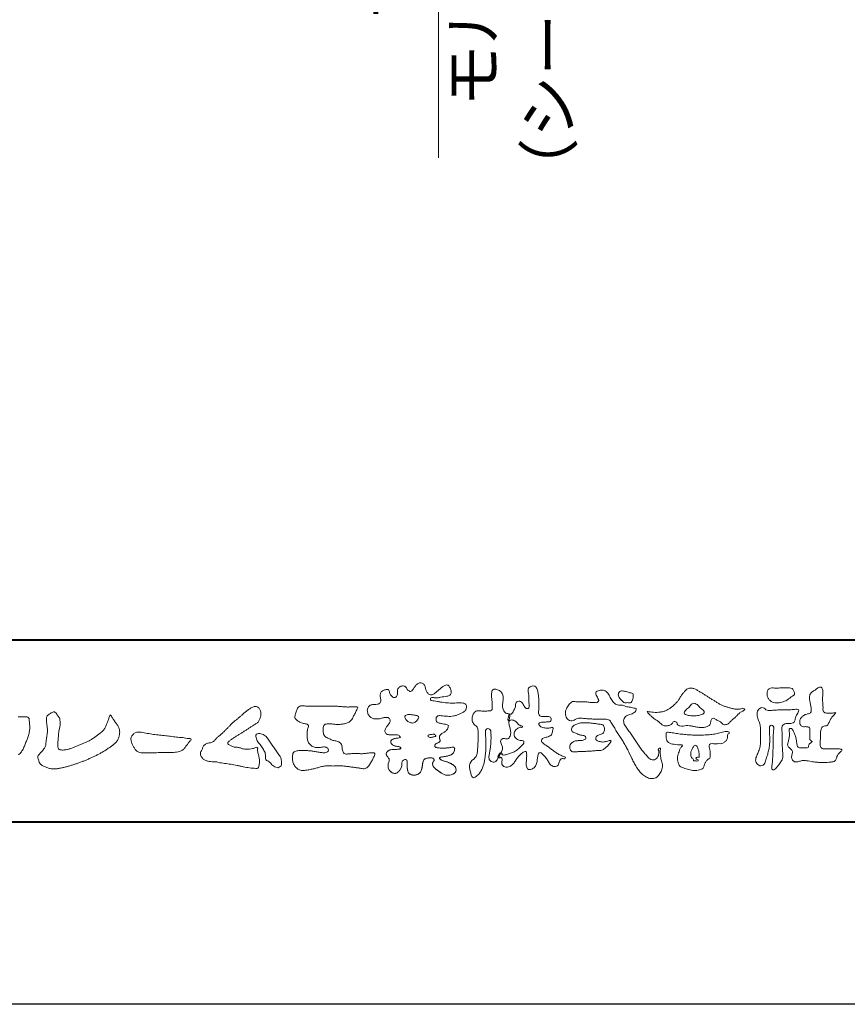
# Model space of a CAD drawing. Units: millimetres. Extents: x 0 to 1680, y 0 to 1188.
# Drawn here: x 182 to 363, y 0 to 216 of the extents above; entities that cross this region are included whole.
import ezdxf

# ---------------------------------------------------------------- set-up
doc = ezdxf.new("R2010")
doc.units = ezdxf.units.MM
for name, color, linetype, lineweight in [('AM_0', 7, 'Continuous', 18), ('AM_1', 14, 'Continuous', 40), ('AM_5', 3, 'Continuous', 9)]:
    doc.layers.add(name, color=color, linetype=linetype, lineweight=lineweight)
doc.layers.add('AM_VIEWS', color=1, linetype='Continuous', lineweight=25, plot=False)
doc.styles.add('ゴシック', font='txt')
doc.dimstyles.new('VF$0', dxfattribs={"dimtxt": 10, "dimasz": 10, "dimexe": 4, "dimexo": 4, "dimgap": 2.5, "dimtad": 3, "dimdsep": 46, "dimtxsty": 'ゴシック', "dimblk": 'DOTSMALL', "dimcen": 0, "dimclrd": 256, "dimclre": 256, "dimclrt": 2, "dimadec": 0, "dimazin": 2, "dimtp": 0.1, "dimtm": 0.1, "dimtfac": 0.71, "dimtmove": 0, "dimatfit": 3, "dimldrblk": 'OPEN30', "dimfxl": 1, "dimtfill": 1, "dimtfillclr": 256, "dimlwd": -1, "dimlwe": -1, "dimarcsym": 0})

# ---------------------------------------------------------------- blocks, each defined once
blk = doc.blocks.new('VFロゴ')
at = {"layer": 'AM_0'}
for points in [[(53.423, -4.707, 0.092728), (53.261, -4.64, -0.016603), (53.087, -4.611, 0.002844), (52.916, -4.568, -0.196582), (52.765, -4.488, -0.180813), (52.743, -4.317, -0.236572), (52.837, -4.176, -0.124772), (53.011, -4.167, 0.000461), (53.186, -4.187, 0.012311), (53.362, -4.202, 0.026894), (53.538, -4.204, 0.03998), (53.712, -4.182, 0.032309), (53.882, -4.134, 0.021334), (54.045, -4.069, 0.01661), (54.203, -3.992, 0.103708), (54.34, -3.884, 0.137148), (54.404, -3.722, 0.18349), (54.368, -3.554, 0.177726), (54.214, -3.479, 0.039559), (54.039, -3.464, 0.015593), (53.862, -3.469, -0.011496), (53.687, -3.474, -0.011791), (53.511, -3.472, -0.010881), (53.335, -3.461, -0.01034), (53.16, -3.442, -0.011057), (52.986, -3.417, -0.010402), (52.813, -3.383, 0.022921), (52.64, -3.354, -0.065687), (52.467, -3.325, -0.556149), (52.47, -3.179, -0.192387), (52.64, -3.181, 0.084652), (52.816, -3.188, 0.026187), (52.989, -3.153, -0.037499), (53.163, -3.126, 0.029256), (53.336, -3.103, 0.100052), (53.498, -3.036, 0.259151), (53.575, -2.886, 0.090315), (53.539, -2.714, 0.069105), (53.458, -2.558, 0.283357), (53.31, -2.481, 0.112674), (53.148, -2.548, 0.028725), (53.007, -2.654, 0.005709), (52.872, -2.767, -0.007804), (52.738, -2.881, -0.025237), (52.596, -2.985, -0.212028), (52.43, -3.023, -0.144339), (52.282, -2.931, -0.097357), (52.195, -2.78, -0.025446), (52.146, -2.611, 0.099386), (52.076, -2.45, 0.190736), (51.927, -2.367, 0.162159), (51.757, -2.401, 0.087083), (51.622, -2.512, 0.046503), (51.52, -2.655, -0.057005), (51.417, -2.798, -0.387598), (51.257, -2.812, -0.130311), (51.135, -2.688, 0.180797), (51.028, -2.554, 0.156949), (50.856, -2.542, 0.136578), (50.702, -2.623, 0.162761), (50.618, -2.775, 0.037835), (50.621, -2.95, -0.198012), (50.561, -3.111, -0.323533), (50.405, -3.164, -0.09938), (50.269, -3.054, -0.107062), (50.186, -2.9, 0.119839), (50.133, -2.737, 0.11859), (49.959, -2.742, 0.093519), (49.796, -2.808, 0.176201), (49.69, -2.944, 0.094502), (49.674, -3.118, 0.036614), (49.702, -3.292, -0.276188), (49.673, -3.457, -0.138036), (49.52, -3.54, -0.068455), (49.345, -3.553, 0.105466), (49.171, -3.575, 0.131064), (49.035, -3.683, 0.135952), (48.97, -3.845, 0.105784), (48.989, -4.019, 0.086762), (49.07, -4.174, 0.106175), (49.203, -4.289, 0.091459), (49.369, -4.341, 0.056625), (49.545, -4.343, 0.033631), (49.718, -4.314, -0.002812), (49.89, -4.271, -0.10033), (50.065, -4.261, -0.218048), (50.204, -4.36, -0.267703), (50.199, -4.528, -0.046505), (50.104, -4.677, 0.021089), (50.001, -4.819, 0.101152), (49.934, -4.981, 0.233749), (49.991, -5.141, 0.17231), (50.146, -5.216, 0.050172), (50.322, -5.219, -0.013879), (50.498, -5.21, -0.098162), (50.671, -5.236, -0.166391), (50.792, -5.359)], [(56.742, -4.083, 0.037474), (56.696, -4.297, 0.401635), (56.74, -4.468, -0.293456), (56.939, -4.405, -0.120874), (57.132, -4.505, -0.038372), (57.279, -4.666, 0.14809), (57.483, -4.735, -0.920072), (57.384, -4.8, 0.080888), (57.182, -4.882, 0.137603), (57.048, -5.051, 0.176514), (57.029, -5.264, 0.160451), (57.152, -5.44, 0.129297), (57.352, -5.522, -0.100692), (57.561, -5.571, -0.239116), (57.484, -5.761, -0.030294), (57.333, -5.92, -0.032187), (57.166, -6.061, -0.051815), (56.978, -6.171, -0.031186), (56.773, -6.246, -0.00611), (56.563, -6.307, -0.206905), (56.352, -6.306, 0.928726), (56.235, -6.231, 0.067289), (56.131, -6.422, 0.769484), (56.265, -6.444, -0.51298), (56.36, -6.606, 0.091924), (56.354, -6.823, 0.240439), (56.504, -6.972, 0.148806), (56.719, -6.973, 0.121193), (56.909, -6.867, 0.055068), (57.049, -6.7, -0.001798), (57.173, -6.52, -0.037825), (57.312, -6.351, -0.044854), (57.477, -6.209, -0.193755), (57.673, -6.131, -0.156134), (57.708, -6.34, -0.034839), (57.701, -6.558, 0.02162), (57.685, -6.776, 0.073962), (57.709, -6.993, 0.381071), (57.864, -7.12, 0.135491), (58.069, -7.051, 0.129122), (58.215, -6.891, 0.083356), (58.281, -6.683, 0.007099), (58.304, -6.465, -0.088426), (58.365, -6.256, -0.712367), (58.536, -6.236, -0.038938), (58.695, -6.387, -0.040107), (58.826, -6.561, -0.010914), (58.938, -6.748, 0.117109), (59.084, -6.908, 0.187202), (59.292, -6.957, 0.293834), (59.452, -6.825, -0.021675), (59.531, -6.622, -0.403331), (59.705, -6.523, 0.726374), (59.832, -6.447, -0.014866), (59.629, -6.363, -0.024715), (59.434, -6.263, -0.023325), (59.25, -6.144, -0.010702), (59.075, -6.013, 0.00938), (58.901, -5.881, 0.016139), (58.719, -5.76, -0.077244), (58.548, -5.625, -0.314067), (58.572, -5.422, -0.132904), (58.774, -5.35, 0.088722), (58.981, -5.28, 0.23638), (59.106, -5.11, -0.05021), (59.168, -4.9, 0.762038), (59.028, -4.832, -0.044551), (58.809, -4.848, -0.059417), (58.595, -4.816, -0.20386), (58.415, -4.702, -0.658521), (58.464, -4.534, -0.037257), (58.682, -4.519, -0.030418), (58.901, -4.509, 0.472324), (59.056, -4.393, 0.426825), (58.958, -4.222, 0.051123), (58.741, -4.205, -0.001514), (58.522, -4.21, -0.327616), (58.369, -4.075, -0.095883), (58.368, -3.857, 0.018441), (58.378, -3.639, 0.008621), (58.376, -3.42, 0.009481), (58.368, -3.203, 0.022234), (58.346, -2.985, 0.033889), (58.299, -2.773, 0.126882), (58.205, -2.578, 0.211291), (57.996, -2.543, 0.207726), (57.816, -2.656, 0.171836), (57.798, -2.87, -0.040282), (57.827, -3.086, -0.011665), (57.83, -3.305, 0.015617), (57.837, -3.523, -0.079914), (57.829, -3.741, -0.493587), (57.646, -3.73, -0.121791), (57.522, -3.551, 0.175659), (57.379, -3.392, 0.284126), (57.172, -3.407, 0.21135), (57.104, -3.607, -0.065181), (57.036, -3.814, -0.028479), (56.935, -4.007, -0.360137), (56.747, -4.084)], [(74.677, -3.992, -0.06478), (74.553, -4.137, 0.06221), (74.429, -4.281, 0.034484), (74.336, -4.447, -0.00303), (74.253, -4.619, -0.321468), (74.11, -4.728, 0.164197), (73.932, -4.784, 0.130443), (73.852, -4.955, 0.049694), (73.829, -5.145, -0.003133), (73.825, -5.336, -0.001025), (73.816, -5.527, 0.0156), (73.812, -5.717, 0.120913), (73.843, -5.903, 0.193211), (74.01, -5.985, 0.023345), (74.2, -5.993, 0.003461), (74.391, -5.994, 0.002713), (74.581, -5.993, 0.001291), (74.771, -5.991, -0.051822), (74.962, -6.001, -0.699158), (74.939, -6.14, 0.015956), (74.804, -6.275, 0.128892), (74.719, -6.443, -0.094373), (74.65, -6.62, -0.178211), (74.482, -6.7, -0.018301), (74.292, -6.721, -0.012547), (74.101, -6.732, -0.009952), (73.91, -6.734, -0.011504), (73.719, -6.728, -0.013594), (73.53, -6.712, -0.015596), (73.341, -6.685), (73.153, -6.651, 0.030185), (72.964, -6.628, 0.067696), (72.774, -6.641, 0.001796), (72.59, -6.694, -0.144235), (72.402, -6.692, -0.19655), (72.271, -6.56, -0.149552), (72.247, -6.373, 0.007615), (72.285, -6.186, 0.26394), (72.216, -6.017, -0.013958), (72.076, -5.887, -0.287197), (72.03, -5.711, 0.006403), (72.078, -5.526, 0.026377), (72.113, -5.338, 0.041492), (72.123, -5.148, -0.01255), (72.107, -4.958, -0.608847), (72.234, -4.872, -0.096312), (72.346, -5.025, -0.032319), (72.426, -5.2, -0.037445), (72.48, -5.383, -0.014902), (72.512, -5.571, 0.01536), (72.546, -5.758, 0.219747), (72.636, -5.919, 0.124452), (72.823, -5.931, -0.038199), (73.013, -5.922, 0.373458), (73.175, -5.872, -0.201335), (73.234, -5.696, -0.028223), (73.388, -5.583, -0.010905), (73.244, -5.492, -0.082913), (73.239, -5.303, 0.012324), (73.235, -5.112, -0.046066), (73.245, -4.922, 0.419631), (73.14, -4.787, 0.076318), (72.95, -4.77, -0.183537), (72.769, -4.727, -0.169709), (72.692, -4.557, -0.129485), (72.713, -4.37, -0.08775), (72.828, -4.218, -0.113259), (72.984, -4.11, -0.025208), (73.169, -4.064, 0.287576), (73.309, -3.95, 0.104748), (73.318, -3.761, 0.022886), (73.284, -3.573, -0.006044), (73.244, -3.386, -0.038155), (73.22, -3.197, -0.105344), (73.248, -3.009, -0.137344), (73.369, -2.864, -0.016401), (73.527, -2.758, 0.01414), (73.681, -2.644, -0.224099), (73.861, -2.602, -0.24049), (73.951, -2.761, -0.056852), (73.961, -2.952, -0.008631), (73.944, -3.142, 0.034336), (73.942, -3.332, 0.006648), (73.956, -3.522, -0.016429), (73.965, -3.713, 0.025541), (73.967, -3.904, 0.328525), (74.107, -4.013, 0.044435), (74.297, -4.025, 0.015375), (74.489, -4.022, 0.051006), (74.676, -3.993)], [(41.378, -4.765, -0.017443), (41.495, -4.638, -0.022043), (41.622, -4.521, -0.007907), (41.756, -4.412, 0.00613), (41.891, -4.303, 0.010856), (42.021, -4.189, -0.001617), (42.15, -4.072, -0.014223), (42.281, -3.96, -0.018027), (42.421, -3.857, -0.013328), (42.566, -3.763, -0.034742), (42.718, -3.681, -0.216198), (42.885, -3.666, -0.12728), (43.028, -3.76, -0.105929), (43.114, -3.909, -0.095719), (43.134, -4.08, -0.056024), (43.102, -4.25, -0.035519), (43.042, -4.412, -0.123853), (42.941, -4.55, -0.023638), (42.796, -4.645, 0.004108), (42.65, -4.739, 0.001791), (42.505, -4.834, -0.000599), (42.361, -4.93, -0.002958), (42.217, -5.024, -0.004304), (42.07, -5.117, -0.001108), (41.923, -5.207, 0.002292), (41.776, -5.298, 0.006171), (41.63, -5.392, 0.009412), (41.487, -5.49, 0.012824), (41.349, -5.594, 0.520197), (41.353, -5.743, 0.095869), (41.504, -5.824, 0.051863), (41.664, -5.89, 0.040886), (41.836, -5.902, -0.0866), (42.004, -5.938, 0.036601), (42.168, -5.991, 0.05029), (42.34, -6.008, 0.021096), (42.512, -6.001, 0.040333), (42.682, -5.973, 0.032947), (42.846, -5.918, -0.87768), (42.946, -5.995, 0.062469), (42.959, -6.167, 0.013882), (43.002, -6.334, -0.020514), (43.043, -6.503, -0.060761), (43.056, -6.674, -0.024331), (43.037, -6.846, -0.068569), (42.999, -7.015, -0.359531), (42.847, -7.061, 0.00274), (42.675, -7.046, -0.011162), (42.503, -7.027, -0.012429), (42.332, -7, -0.006278), (42.163, -6.966, -0.000845), (41.993, -6.93, 0.00443), (41.824, -6.895, 0.005503), (41.653, -6.863, 0.003905), (41.482, -6.835, 0.002257), (41.311, -6.809, 0.000589), (41.14, -6.784, -0.001075), (40.968, -6.759, -0.030106), (40.798, -6.728, 0.1546), (40.632, -6.69, -0.043268), (40.459, -6.69, -0.006872), (40.286, -6.673, -0.061104), (40.119, -6.632, -0.079931), (39.97, -6.545, -0.08935), (39.858, -6.414, -0.132818), (39.81, -6.25, -0.146535), (39.864, -6.088, 0.114701), (39.933, -5.93, -0.201711), (40.017, -5.784, -0.075727), (40.165, -5.695, -0.068919), (40.331, -5.652, 0.118912), (40.496, -5.603, 0.065753), (40.621, -5.484, -0.037608), (40.743, -5.361, -0.003793), (40.875, -5.249, 0.010395), (41.004, -5.135, 0.007173), (41.129, -5.016, 0.004072), (41.252, -4.894, 0.001024), (41.373, -4.77)], [(45.684, -3.652, -0.009959), (45.898, -3.641, -0.009176), (46.111, -3.639, 0.001755), (46.325, -3.64, 0.00123), (46.539, -3.64, -0.000416), (46.753, -3.639, -0.00302), (46.966, -3.64, -0.005621), (47.18, -3.644, -0.008201), (47.393, -3.654, -0.009358), (47.606, -3.672, 0.01353), (47.82, -3.689, 0.039409), (48.033, -3.683, -0.066827), (48.246, -3.68, -0.124044), (48.441, -3.698, -0.017983), (48.363, -3.894, -0.050137), (48.268, -4.084, 0.036403), (48.169, -4.274, -0.104129), (48.052, -4.451, -0.102915), (47.872, -4.563, -0.050189), (47.666, -4.615, -0.018249), (47.453, -4.643, -0.04363), (47.241, -4.642, -0.0057), (47.028, -4.619, 0.049896), (46.815, -4.613, 0.129217), (46.61, -4.662, 0.209589), (46.548, -4.86, 0.018979), (46.548, -5.074, 0.141768), (46.621, -5.272, 0.107377), (46.794, -5.394, 0.016483), (46.989, -5.483, 0.044393), (47.191, -5.548, -0.082006), (47.397, -5.599, -0.084835), (47.556, -5.74, -0.052227), (47.587, -5.951, 0.056142), (47.638, -6.157, 0.341368), (47.801, -6.272, 0.021091), (48.014, -6.255, -0.014407), (48.227, -6.24, -0.024366), (48.441, -6.242, 0.015329), (48.654, -6.253, 0.029261), (48.867, -6.237, -0.004719), (49.079, -6.213, -0.031886), (49.292, -6.196, -0.701198), (49.358, -6.349, -0.018499), (49.269, -6.544, -0.023443), (49.164, -6.729, 0.003185), (49.053, -6.912, -0.125652), (48.895, -7.053, -0.176235), (48.686, -7.071, -0.001654), (48.475, -7.036, 0.008138), (48.264, -7.003, 0.003509), (48.052, -6.976, -0.001801), (47.84, -6.95, 0.006426), (47.628, -6.923, 0.031553), (47.414, -6.913, 0.005609), (47.201, -6.925, -0.018036), (46.987, -6.925, 0.00883), (46.773, -6.92, 0.045896), (46.561, -6.94, 0.023005), (46.353, -6.99, -0.002867), (46.148, -7.049, -0.013364), (45.94, -7.098, -0.011358), (45.73, -7.138, -0.015379), (45.518, -7.167, -0.07572), (45.305, -7.16, -0.113909), (45.115, -7.067, -0.094214), (44.973, -6.91, -0.074632), (44.89, -6.713, -0.061196), (44.864, -6.502, -0.032656), (44.876, -6.289, -0.261704), (44.997, -6.123, -0.098992), (45.205, -6.084, -0.011807), (45.419, -6.074, -0.020143), (45.632, -6.078, -0.014959), (45.845, -6.097, -0.009293), (46.056, -6.127, -0.000462), (46.267, -6.161, 0.010512), (46.48, -6.191, 0.0937), (46.692, -6.188, 0.333698), (46.84, -6.055, 0.325829), (46.715, -5.9, 0.142409), (46.504, -5.887, -0.029892), (46.292, -5.912, -0.07137), (46.079, -5.895, -0.096298), (45.887, -5.806, -0.124347), (45.744, -5.65, -0.071728), (45.683, -5.446, -0.050108), (45.67, -5.232, -0.007069), (45.677, -5.018, -0.055306), (45.716, -4.809, 0.439359), (45.671, -4.626, 0.025355), (45.459, -4.597, -0.078536), (45.261, -4.52, -0.052424), (45.086, -4.396, -0.277176), (44.994, -4.215, -0.061721), (45.047, -4.007, -0.00663), (45.122, -3.808, -0.183827), (45.257, -3.648, -0.133783), (45.467, -3.629, -0.022812), (45.68, -3.651)], [(66.526, -4.144, -0.104384), (66.415, -4.097, -0.219924), (66.342, -4.006, -0.169384), (66.395, -3.898, -0.050394), (66.485, -3.817, 0.024195), (66.578, -3.739, 0.044392), (66.658, -3.648, -0.042181), (66.736, -3.556, -0.106448), (66.839, -3.493, -0.196828), (66.957, -3.498, -0.054223), (67.061, -3.561, -0.05437), (67.15, -3.644, 0.005145), (67.229, -3.736, 0.060156), (67.32, -3.815, -0.053818), (67.415, -3.89, -0.260525), (67.446, -4.003, -0.245264), (67.367, -4.089, -0.039667), (67.252, -4.126, -0.021493), (67.133, -4.151, -0.017809), (67.013, -4.167, -0.017247), (66.892, -4.174, -0.017273), (66.77, -4.172, -0.017745), (66.649, -4.163, -0.018675), (66.528, -4.144)], [(29.823, -4.227, -0.015065), (30.055, -4.229, 0.023883), (30.287, -4.238, -0.49159), (30.417, -4.384, -0.001416), (30.439, -4.615, -0.038055), (30.451, -4.846, -0.040352), (30.423, -5.077, -0.029067), (30.364, -5.3, -0.014297), (30.285, -5.518, -0.000308), (30.201, -5.734, -0.018233), (30.11, -5.947, -0.048684), (29.992, -6.146, -0.071133), (29.828, -6.31, -0.028619)], [(53.423, -4.707, -0.053885), (53.378, -4.861, -0.098396), (53.291, -4.994, -0.061163), (53.161, -5.087, 0.037633), (53.027, -5.174, 0.133103), (52.929, -5.299, 0.180236), (52.942, -5.456, -0.307453), (52.936, -5.606, -0.090931), (52.792, -5.673, 0.248386), (52.673, -5.773, 0.481408), (52.728, -5.903, 0.066033), (52.885, -5.934, 0.023026), (53.046, -5.942, 0.002731), (53.206, -5.941, 0.017806), (53.366, -5.936, 0.029145), (53.525, -5.914, -0.066684), (53.684, -5.896, -0.457412), (53.758, -6.016, -0.106332), (53.712, -6.169, -0.11902), (53.603, -6.285, -0.068728), (53.458, -6.354, -0.034084), (53.302, -6.392, -0.009851), (53.144, -6.416, 0.023883), (52.987, -6.446, 1.096015), (52.961, -6.546, 0.111652), (53.1, -6.625), (53.253, -6.675, -0.013629), (53.404, -6.729, -0.024043), (53.55, -6.794, -0.038244), (53.688, -6.876, -0.101658), (53.798, -6.991, -0.141346), (53.837, -7.145, -0.179436), (53.783, -7.292, -0.111063), (53.65, -7.378, -0.046497), (53.496, -7.425, -0.069995), (53.336, -7.436, -0.081901), (53.182, -7.397, -0.040612), (53.041, -7.321, -0.017091), (52.909, -7.231, -0.00235), (52.78, -7.135, -0.032388), (52.656, -7.034, -0.108503), (52.565, -6.904, -0.154731), (52.553, -6.746, -0.038599), (52.634, -6.611, 0.353048), (52.541, -6.496, 0.078412), (52.382, -6.481, 0.05367), (52.224, -6.505, 0.155796), (52.084, -6.577, 0.122843), (52.017, -6.721, 0.026173), (51.992, -6.879, -0.020779), (51.967, -7.038, -0.054034), (51.919, -7.191, -0.104294), (51.827, -7.322, -0.099861), (51.689, -7.401, -0.079722), (51.532, -7.428, -0.085525), (51.374, -7.404, -0.150618), (51.243, -7.313, -0.109602), (51.18, -7.168, -0.042126), (51.16, -7.009, -0.011495), (51.157, -6.85, 0.015891), (51.154, -6.689, 0.423844), (51.065, -6.576, 0.212625), (50.918, -6.63, 0.229111), (50.869, -6.776, -0.071125), (50.853, -6.935, -0.065861), (50.793, -7.084, -0.052042), (50.7, -7.215, -0.102961), (50.574, -7.314, -0.177657), (50.418, -7.325, -0.095307), (50.273, -7.256, -0.094436), (50.164, -7.14, -0.104462), (50.108, -6.991, -0.087202), (50.113, -6.832, -0.033611), (50.162, -6.679, 0.230309), (50.152, -6.523, 0.03262), (50.061, -6.391, -0.191912), (50.007, -6.244, -0.165971), (50.095, -6.113, -0.108345), (50.234, -6.036, -0.068439), (50.393, -6.02, 0.013262), (50.553, -6.017, 0.036977), (50.712, -5.998, 0.746877), (50.786, -5.91, 0.129828), (50.639, -5.85, -0.054442), (50.482, -5.828, -0.093523), (50.338, -5.759, -0.193905), (50.258, -5.624, -0.330005), (50.317, -5.485, -0.068847), (50.466, -5.425, -0.028577), (50.623, -5.393, 0.005888), (50.782, -5.369)], [(53.391, -4.827, -0.084205), (53.316, -4.967, -0.08683), (53.193, -5.067, 0.016723), (53.058, -5.151, 0.099914), (52.946, -5.262, 0.235696), (52.93, -5.415, -0.111852), (52.96, -5.57, -0.208324), (52.834, -5.658, 0.139575), (52.696, -5.732, 0.36066), (52.688, -5.878, 0.139194), (52.836, -5.928, 0.025101), (52.995, -5.941, 0.010539), (53.154, -5.941, 0.009394), (53.313, -5.939, 0.027505), (53.471, -5.923, -0.008167), (53.628, -5.896, -0.447497), (53.755, -5.96, -0.126531), (53.736, -6.117, -0.123062), (53.649, -6.249, -0.085569), (53.515, -6.332, -0.044648), (53.363, -6.379, -0.019519), (53.206, -6.407, 0.013734), (53.05, -6.432, 0.263152), (52.921, -6.496, 0.142606), (53.039, -6.6, 0.033899), (53.188, -6.654, -0.008763), (53.339, -6.704, -0.01941), (53.487, -6.763, -0.029224), (53.628, -6.836, -0.067219), (53.754, -6.933, -0.139009), (53.83, -7.07, -0.141625), (53.822, -7.227, -0.175984), (53.719, -7.344, -0.058612), (53.572, -7.406, -0.056497), (53.416, -7.436, -0.082206), (53.259, -7.423, -0.060518), (53.112, -7.363, -0.025522), (52.977, -7.279, -0.010109), (52.849, -7.186, -0.003058), (52.721, -7.09, -0.064981), (52.608, -6.979, -0.133229), (52.547, -6.834, -0.208378), (52.585, -6.683, 0.472806), (52.615, -6.546, 0.216788), (52.475, -6.483, 0.055424), (52.316, -6.487, 0.053128), (52.162, -6.524, 0.197993), (52.049, -6.63, 0.072285), (52.005, -6.783, 0.005308), (51.984, -6.94, -0.031634), (51.953, -7.097, -0.070872), (51.891, -7.243, -0.114281), (51.781, -7.356, -0.08883), (51.635, -7.416, -0.078502), (51.477, -7.426, -0.097454), (51.324, -7.382, -0.155587), (51.215, -7.27, -0.082301), (51.17, -7.119, -0.029953), (51.159, -6.96, -0.005191), (51.157, -6.801, 0.05896), (51.146, -6.642, 0.434364), (51.019, -6.578, 0.214467), (50.89, -6.665, 0.123716), (50.869, -6.821, -0.073732), (50.841, -6.977, -0.060472), (50.772, -7.119, -0.056403), (50.673, -7.243, -0.126474), (50.538, -7.326, -0.153176), (50.382, -7.314, -0.091545), (50.246, -7.234, -0.096493), (50.147, -7.11, -0.101116), (50.105, -6.958, -0.083519), (50.12, -6.8, 0.007582), (50.17, -6.649, 0.222233), (50.137, -6.498, 0.003817), (50.045, -6.368, -0.253911), (50.014, -6.219, -0.133698), (50.115, -6.097, -0.112357), (50.257, -6.031, -0.052348), (50.416, -6.019, 0.018578), (50.574, -6.016, 0.041569), (50.732, -5.993, 1.06689), (50.77, -5.899, 0.128394), (50.621, -5.848, -0.066022), (50.464, -5.822, -0.101372), (50.325, -5.749, -0.190593), (50.257, -5.608, -0.327545), (50.329, -5.478, -0.059711), (50.478, -5.422, -0.025863), (50.635, -5.392, 0.007133), (50.792, -5.367)], [(53.391, -4.827, -0.082649), (53.317, -4.966, -0.087811), (53.197, -5.065, 0.013457), (53.064, -5.147, 0.093462), (52.951, -5.255, 0.235432), (52.927, -5.405, -0.070979), (52.962, -5.557, -0.263195), (52.847, -5.654, 0.099939), (52.706, -5.72, 0.310537), (52.676, -5.863, 0.188684), (52.814, -5.925, 0.025887), (52.971, -5.94, 0.014115), (53.128, -5.942, 0.004787), (53.285, -5.94, 0.025394), (53.441, -5.928, 0.012484), (53.596, -5.901, -0.263608), (53.742, -5.926, -0.181464), (53.748, -6.079, -0.114734), (53.678, -6.218, -0.099479), (53.555, -6.314, -0.053361), (53.408, -6.368, -0.025772), (53.254, -6.4, 0.000664), (53.1, -6.423, 0.035686), (52.946, -6.458, 0.551222), (52.992, -6.572, 0.084386), (53.135, -6.637, -0.004481), (53.284, -6.685, -0.015408), (53.432, -6.74, -0.025093), (53.573, -6.805, -0.043649), (53.706, -6.89, -0.110251), (53.808, -7.008, -0.135891), (53.836, -7.161, -0.183816), (53.774, -7.302, -0.099647), (53.64, -7.382, -0.046056), (53.49, -7.427, -0.069258), (53.333, -7.436, -0.07993), (53.182, -7.397, -0.040198), (53.044, -7.323, -0.0172), (52.915, -7.235, -0.003114), (52.789, -7.142, -0.026457), (52.667, -7.044, -0.098524), (52.572, -6.92, -0.144202), (52.548, -6.767, -0.168244), (52.627, -6.634, 0.393973), (52.567, -6.506, 0.105474), (52.413, -6.48, 0.054759), (52.258, -6.497, 0.100237), (52.112, -6.552, 0.156679), (52.029, -6.681, 0.042868), (51.998, -6.835, -0.009704), (51.976, -6.99, -0.040933), (51.938, -7.143, -0.085045), (51.865, -7.281, -0.109924), (51.743, -7.378, -0.08215), (51.594, -7.423, -0.077889), (51.439, -7.42, -0.110828), (51.294, -7.363, -0.143936), (51.201, -7.24, -0.066601), (51.166, -7.088, -0.023691), (51.158, -6.931, -0.001848), (51.157, -6.774, 0.102807), (51.137, -6.619, 0.3541), (50.997, -6.583, 0.219722), (50.882, -6.683, 0.071978), (50.868, -6.839, -0.072294), (50.835, -6.992, -0.058044), (50.764, -7.131, -0.058428), (50.664, -7.251, -0.131788), (50.529, -7.329, -0.144958), (50.375, -7.312, -0.090069), (50.242, -7.231, -0.095456), (50.145, -7.108, -0.09954), (50.105, -6.957, -0.082392), (50.12, -6.802, 0.003471), (50.169, -6.652, 0.224137), (50.141, -6.503, 0.010561), (50.049, -6.375, -0.230205), (50.011, -6.228, -0.143195), (50.105, -6.105, -0.108089), (50.243, -6.034, -0.062343), (50.398, -6.02, 0.013955), (50.554, -6.017, 0.036078), (50.71, -5.998, 0.666803), (50.79, -5.914, 0.128088), (50.648, -5.851, -0.043938), (50.493, -5.83, -0.086565), (50.35, -5.768, -0.190484), (50.262, -5.642, -0.300151), (50.299, -5.499, -0.091419), (50.44, -5.433, -0.033609), (50.593, -5.398)], [(37.83, -6.188, 0.012716), (37.999, -6.192, 0.008561), (38.168, -6.189, 0.004385), (38.337, -6.181, 0.009422), (38.506, -6.17, 0.064807), (38.671, -6.135, 0.054041), (38.821, -6.06, 0.091555), (38.948, -5.95, 0.005679), (39.045, -5.811, 0.008471), (39.148, -5.676, -0.120438), (39.255, -5.548, 0.759678), (39.252, -5.423, -0.049591), (39.084, -5.409, 0.017615), (38.917, -5.381, 0.00898), (38.749, -5.362, -0.000481), (38.58, -5.347, -0.005547), (38.411, -5.328, -0.003255), (38.244, -5.307, 0.003802), (38.076, -5.285, 0.003071), (37.907, -5.266, 0.000928), (37.739, -5.249, -0.001218), (37.571, -5.231, -0.00339), (37.402, -5.212, -0.005552), (37.235, -5.19, -0.004623), (37.067, -5.164, 0.000958), (36.9, -5.136, -0.020263), (36.734, -5.104, 0.043312), (36.569, -5.068, 0.014445), (36.4, -5.071, 0.109698), (36.235, -5.103, 0.10333), (36.106, -5.21, 0.084677), (36.018, -5.354, 0.127405), (36.006, -5.521, 0.061431), (36.054, -5.683, 0.023141), (36.129, -5.834, 0.021642), (36.214, -5.982, 0.079005), (36.325, -6.109, 0.115611), (36.475, -6.182, 0.040182), (36.643, -6.202, 0.01297), (36.813, -6.207, 0.0074), (36.983, -6.206, 0.00171), (37.152, -6.201, -0.003013), (37.321, -6.197, -0.001405), (37.49, -6.194, 0.000582), (37.659, -6.192, 0.002569), (37.829, -6.188)], [(67.163, -6.452, 0.028805), (67.174, -6.364, 0.033594), (67.174, -6.275, 0.02759), (67.162, -6.187, 0.013746), (67.144, -6.1, 0.014754), (67.121, -6.015, 0.018348), (67.092, -5.932, 0.031162), (67.056, -5.851, 0.193827), (66.989, -5.795, 0.297734), (66.906, -5.81, 0.051066), (66.854, -5.881, 0.008737), (66.806, -5.955, 0.027353), (66.763, -6.033, 0.039222), (66.731, -6.115, 0.038554), (66.713, -6.202, 0.037006), (66.708, -6.29, 0.050817), (66.717, -6.378, 0.102932), (66.752, -6.459, 0.053765), (66.816, -6.519, -0.164324), (66.86, -6.596, 0.437573), (66.921, -6.646, -0.048624), (67.009, -6.647, 0.142539), (67.096, -6.651, 0.522907), (67.115, -6.58, 0.010024), (67.032, -6.551, -0.508314), (66.999, -6.482, -0.25761), (67.073, -6.44, -0.098128), (67.16, -6.451)]]:
    blk.add_lwpolyline(points, format="xyb", dxfattribs=at)
for points in [[(64.32, -3.928, 0.024901), (64.494, -3.963, 0.02366), (64.67, -3.981, 0.022754), (64.848, -3.984, 0.022214), (65.025, -3.97, 0.029308), (65.201, -3.939, 0.057858), (65.366, -3.877, 0.026382), (65.52, -3.788, 0.017078), (65.667, -3.687, 0.028223), (65.804, -3.574, 0.026693), (65.927, -3.446, 0.021991), (66.037, -3.307, 0.012479), (66.137, -3.159, -0.005313), (66.235, -3.01, -0.023442), (66.341, -2.868, -0.041244), (66.465, -2.74, -0.134668), (66.62, -2.658, -0.098486), (66.797, -2.659, -0.061963), (66.964, -2.716, -0.024419), (67.12, -2.801, -0.002126), (67.272, -2.893, -0.001793), (67.424, -2.986, -0.001467), (67.575, -3.08, -0.001122), (67.726, -3.175, -0.000766), (67.875, -3.27, -0.000406), (68.025, -3.365, 0.005504), (68.176, -3.46, 0.015891), (68.331, -3.549, 0.026514), (68.493, -3.623, 0.020553), (68.66, -3.681, 0.007652), (68.831, -3.729, 0.002575), (69.003, -3.776, 0.031397), (69.177, -3.811, 0.059), (69.354, -3.813, 0.057075), (69.526, -3.77, -0.432758), (69.669, -3.83, -0.112622), (69.524, -3.928, 0.06406), (69.375, -4.025, 0.0339), (69.253, -4.155, -0.034603), (69.125, -4.277, 0.002201), (68.989, -4.392, 0.03168), (68.861, -4.516, -0.107429), (68.726, -4.63, -0.127784), (68.553, -4.664, -0.194108), (68.409, -4.568, 0.142383), (68.268, -4.462, -0.07372), (68.11, -4.382, 0.131676), (67.949, -4.31, 0.368852), (67.823, -4.411, -0.004808), (67.794, -4.587, -0.233278), (67.684, -4.72, -0.033458), (67.52, -4.79, -0.068619), (67.345, -4.82, -0.040903), (67.168, -4.811, -0.018736), (66.992, -4.781, 0.000558), (66.818, -4.744, 0.023925), (66.642, -4.716, 0.0477), (66.465, -4.714, 0.001808), (66.287, -4.735, -0.079995), (66.11, -4.728, -0.236338), (65.968, -4.631, 0.469747), (65.878, -4.508, 0.42488), (65.722, -4.541, -0.144013), (65.606, -4.672, -0.034407), (65.435, -4.716, -0.112885), (65.258, -4.717, -0.113534), (65.103, -4.633, -0.006567), (64.97, -4.514, 0.045696), (64.824, -4.412, -0.032894), (64.676, -4.314, -0.026955), (64.545, -4.195, 0.011529), (64.416, -4.071, -0.155319)], [(71.52, -2.648, -0.01078), (71.669, -2.638, -0.009052), (71.82, -2.635, -0.007678), (71.969, -2.636, -0.013646), (72.118, -2.643, -0.070856), (72.265, -2.668, -0.198717), (72.347, -2.788, -0.034477), (72.401, -2.927, -0.416427), (72.348, -3.051, 0.04735), (72.224, -3.135, -0.016876), (72.107, -3.227, -0.024602), (71.982, -3.308, -0.028306), (71.849, -3.375, -0.0329), (71.709, -3.426, -0.037763), (71.562, -3.456, -0.044076), (71.413, -3.463, -0.051763), (71.266, -3.441, -0.069508), (71.128, -3.385, -0.076714), (71.014, -3.29, -0.075786), (70.932, -3.166, -0.095318), (70.896, -3.022, -0.055803), (70.908, -2.874, -0.109271), (70.953, -2.733, -0.140194), (71.078, -2.655, -0.119549), (71.224, -2.639, 0.029832), (71.373, -2.652, 0.016114)], [(56.132, -6.488, -0.107959), (56.022, -6.675, -0.315483), (55.819, -6.706, -0.179391), (55.657, -6.567, -0.157253), (55.652, -6.351, 0.00242), (55.686, -6.136, 0.006186), (55.716, -5.92, 0.010456), (55.74, -5.702, 0.015456), (55.752, -5.484, 0.006773), (55.752, -5.266, 0.018054), (55.748, -5.047, 0.354458), (55.626, -4.886, 0.471528), (55.455, -4.972, 0.076331), (55.45, -5.189, -0.006225), (55.466, -5.408, -0.009201), (55.475, -5.627, -0.011517), (55.474, -5.845, -0.011395), (55.464, -6.063, -0.008518), (55.445, -6.28, -0.010168), (55.418, -6.497, -0.014745), (55.38, -6.712, -0.025008), (55.326, -6.924, -0.037971), (55.245, -7.127, -0.05195), (55.13, -7.312, -0.053514), (54.978, -7.468, -0.156405), (54.791, -7.569, -0.324251), (54.669, -7.404, 0.004869), (54.611, -7.194, -0.055507), (54.573, -6.979, -0.114415), (54.611, -6.766, -0.112584), (54.745, -6.596, 0.034521), (54.905, -6.448, 0.132686), (54.993, -6.251, 0.033406), (55.016, -6.034, 0.000556), (55.029, -5.816, 0.002913), (55.04, -5.598, 0.00548), (55.048, -5.379, 0.007924), (55.05, -5.161, 0.027726), (55.039, -4.943, 0.198035), (54.958, -4.747, -0.071314), (54.794, -4.604, -0.126616), (54.718, -4.402, -0.098268), (54.736, -4.186, -0.111607), (54.837, -3.994, -0.20526), (55.026, -3.897, -0.038936), (55.244, -3.91, 0.025257), (55.462, -3.911, 0.032026), (55.679, -3.9, 0.417349), (55.825, -3.767, 0.006062), (55.816, -3.548, 0.021075), (55.804, -3.329, -0.012016), (55.782, -3.112, -0.061472), (55.794, -2.895, -0.27323), (55.902, -2.719, -0.133388), (56.116, -2.743, -0.12091), (56.302, -2.856, -0.13208), (56.401, -3.047, -0.073229), (56.418, -3.265, -0.018934), (56.393, -3.481, 0.06637), (56.387, -3.699, 0.106603), (56.459, -3.904, 0.152883), (56.62, -4.045, -0.331878), (56.786, -4.157, -0.069542), (56.75, -4.371, 0.108496), (56.733, -4.587, 0.034756), (56.782, -4.8, -0.037287), (56.829, -5.013, -0.102064), (56.813, -5.229, -0.139102), (56.713, -5.419, -0.142486), (56.5, -5.416, 0.242982), (56.301, -5.48, 0.200797), (56.303, -5.691, -0.009678), (56.377, -5.897, -0.180787), (56.344, -6.108, -0.00875), (56.245, -6.303, -0.03526)], [(64.332, -6.397, 0.155717), (64.521, -6.574, 0.221474), (64.775, -6.554, 0.212226), (64.932, -6.352, 0.075118), (64.958, -6.091, -0.820474), (65.047, -5.945, -0.003528), (65.025, -6.2, 0.010212), (65.061, -6.461, 0.029475), (65.131, -6.715, -0.110653), (65.159, -6.975, -0.083299), (65.079, -7.225, -0.059661), (64.937, -7.446, -0.137902), (64.725, -7.598, -0.129612), (64.465, -7.604, -0.079161), (64.22, -7.508, -0.063651), (64.013, -7.346, -0.037252), (63.843, -7.145, -0.024236), (63.697, -6.926, -0.015945), (63.569, -6.696, -0.007771), (63.452, -6.46), (63.339, -6.222, 0.007808), (63.222, -5.986, 0.010972), (63.095, -5.754, 0.007473), (62.96, -5.528, 0.003998), (62.82, -5.305, 0.000489), (62.678, -5.083, -0.003138), (62.537, -4.859, -0.006761), (62.4, -4.634, 0.040013), (62.261, -4.413, 0.103073), (62.006, -4.359, 0.018962), (61.742, -4.35, -0.001266), (61.479, -4.351, -0.011386), (61.215, -4.343, -0.00806), (60.952, -4.325, -0.001527), (60.69, -4.301, 0.152699), (60.434, -4.347, -0.085318), (60.19, -4.442, -0.25666), (59.953, -4.353, -0.136269), (59.844, -4.116, -0.125605), (59.864, -3.857, -0.071081), (59.985, -3.624, -0.084519), (60.16, -3.428, -0.253842), (60.413, -3.4, 0.065293), (60.675, -3.408, -0.039815), (60.938, -3.409, -0.004202), (61.199, -3.435, 0.034436), (61.462, -3.444, 0.455425), (61.66, -3.339, 0.084824), (61.552, -3.1, -0.278959), (61.523, -2.852, -0.137981), (61.768, -2.773, -0.179639), (62.024, -2.8, -0.107362), (62.201, -2.992, -0.016327), (62.328, -3.223, 0.061566), (62.476, -3.44, 0.157152), (62.695, -3.578, 0.022123), (62.958, -3.589, -0.047623), (63.202, -3.681, -0.079818), (63.461, -3.723, 0.017337), (63.718, -3.77, -0.259431), (63.614, -3.995, -0.118626), (63.377, -4.106, 0.120046), (63.138, -4.21, 0.177631), (63.028, -4.443, 0.151702), (63.094, -4.693, 0.030846), (63.244, -4.911, -0.008587), (63.397, -5.126, -0.004815), (63.544, -5.345, -0.000233), (63.689, -5.565, 0.004974), (63.836, -5.784, 0.010448), (63.989, -5.998, 0.01572), (64.153, -6.204, 0.02)], [(62.738, -3.08, -0.061834), (62.74, -2.974, -0.105266), (62.775, -2.875, -0.202312), (62.859, -2.817, -0.072274), (62.964, -2.81, -0.027808), (63.07, -2.821, -0.024137), (63.173, -2.844, -0.015719), (63.275, -2.875, 0.026439), (63.376, -2.904, -0.005101), (63.48, -2.924, -0.32301), (63.556, -2.988, -0.051734), (63.555, -3.093, -0.030323), (63.546, -3.199, -0.052494), (63.516, -3.3, -0.028613), (63.47, -3.395, -0.234351), (63.401, -3.468, -0.076069), (63.296, -3.457, 0.087264), (63.19, -3.455, -0.090017), (63.086, -3.469, -0.10993), (63.006, -3.402, 0.013397), (62.927, -3.332, -0.040322), (62.854, -3.257, -0.029242), (62.792, -3.172, -0.020541)], [(72.403, -3.819, -0.267395), (72.645, -3.852, -0.107798), (72.54, -4.09, 0.092212), (72.437, -4.331, -0.259921), (72.324, -4.557, -0.144845), (72.068, -4.598, 0.144841), (71.812, -4.644, 0.227637), (71.703, -4.874, 0.018966), (71.722, -5.137, -0.015751), (71.731, -5.401, -0.000948), (71.73, -5.665, 0.01409), (71.736, -5.929, 0.002132), (71.757, -6.19, -0.049483), (71.752, -6.453, -0.122052), (71.66, -6.697, -0.008145), (71.501, -6.908, -0.109916), (71.319, -7.094, -0.94409), (71.149, -7.034, -0.000613), (71.183, -6.773, 0.018263), (71.202, -6.51, -0.001794), (71.211, -6.247, -0.000241), (71.222, -5.984, 0.006431), (71.231, -5.721, 0.010377), (71.229, -5.457, -0.023141), (71.235, -5.194, -0.006785), (71.263, -4.932, 0.29506), (71.193, -4.696, 0.669393), (71.038, -4.84, 0.010192), (71.036, -5.104, 0.001587), (71.04, -5.368, -0.012094), (71.039, -5.631, -0.027897), (71.017, -5.893, -0.026559), (70.964, -6.151, -0.010035), (70.892, -6.404, 0.001524), (70.817, -6.656, -0.166019), (70.687, -6.88, -0.294992), (70.437, -6.883, -0.18356), (70.279, -6.68, -0.166816), (70.308, -6.423, -0.006989), (70.409, -6.179, 0.029441), (70.495, -5.93, 0.050174), (70.54, -5.67, 0.027563), (70.542, -5.407, -0.007083), (70.532, -5.144, 0.005255), (70.531, -4.88, 0.056927), (70.498, -4.62, 0.025018), (70.408, -4.372, -0.075128), (70.345, -4.118, -0.171397), (70.408, -3.867, -0.181501), (70.618, -3.718, -0.248801), (70.835, -3.842, 0.167931), (71.09, -3.881, -0.014941), (71.353, -3.858, -0.01228), (71.616, -3.852, -0.000363), (71.88, -3.852, 0.013427), (72.143, -3.846, 0.025962)], [(34.879, -4.121, 0.00447), (34.982, -4.281, 0.000321), (35.087, -4.439, 0.018095), (35.197, -4.595, -0.039102), (35.306, -4.751, -0.075238), (35.369, -4.93, -0.060937), (35.382, -5.119, -0.053317), (35.352, -5.307, -0.055773), (35.283, -5.484, -0.063416), (35.174, -5.639, -0.042164), (35.034, -5.768, -0.020773), (34.88, -5.878, -0.002506), (34.719, -5.982), (34.56, -6.086, -0.009444), (34.398, -6.187, -0.013477), (34.232, -6.279, -0.008725), (34.062, -6.365, -0.004365), (33.89, -6.445, -0.00422), (33.716, -6.524, -0.004768), (33.541, -6.599, -0.005314), (33.364, -6.67, -0.005808), (33.186, -6.737, -0.005534), (33.007, -6.8, -0.005136), (32.827, -6.86, -0.004733), (32.645, -6.916, -0.004693), (32.462, -6.968, -0.009427), (32.277, -7.016, -0.014869), (32.091, -7.054, -0.020334), (31.902, -7.079, -0.034648), (31.712, -7.085, -0.052197), (31.525, -7.055, -0.022691), (31.344, -6.996, -0.035893), (31.169, -6.923, -0.102915), (31.022, -6.802, -0.109786), (30.942, -6.631, -0.096186), (30.892, -6.449, -0.181127), (30.977, -6.284, -0.00192), (31.103, -6.141, 0.019436), (31.223, -5.994, 0.080507), (31.316, -5.828, 0.063634), (31.34, -5.64, -0.026352), (31.362, -5.45), (31.395, -5.262, 0.027037), (31.417, -5.073, 0.030173), (31.415, -4.883, 0.01522), (31.395, -4.694, -0.002355), (31.37, -4.506, -0.058755), (31.365, -4.315, -0.154747), (31.436, -4.142, -0.089355), (31.594, -4.039, -0.072499), (31.761, -3.949, -0.203259), (31.91, -4.055, -0.015655), (32.026, -4.207, -0.133862), (32.103, -4.378, 0.00047), (32.118, -4.568, -0.065899), (32.104, -4.757, -0.004975), (32.063, -4.943, 0.029497), (32.036, -5.131, 0.00524), (32.02, -5.321, 0.001328), (32.006, -5.512, 0.002694), (31.994, -5.701, 0.029327), (31.993, -5.892, 0.330441), (32.1, -6.033, 0.071364), (32.288, -6.05, 0.051001), (32.476, -6.026, 0.020768), (32.661, -5.977, 0.014166), (32.841, -5.915, 0.007661), (33.018, -5.845, 0.002873), (33.193, -5.772, -0.001466), (33.369, -5.698, 0.005484), (33.545, -5.624, 0.019165), (33.717, -5.541, 0.026099), (33.879, -5.442, 0.01107), (34.033, -5.332, -0.003751), (34.186, -5.218, 0.007734), (34.34, -5.107, 0.048102), (34.481, -4.979, 0.071096), (34.584, -4.82, 0.006205), (34.664, -4.647, 0.016714), (34.737, -4.471, 0.021009), (34.795, -4.29, -0.103821)], [(51.247, -4.102, -0.010517), (51.345, -4.109, -0.007329), (51.443, -4.12, -0.00448), (51.54, -4.133, -0.019448), (51.636, -4.149, -0.05597), (51.729, -4.178, -0.279044), (51.786, -4.251, -0.193347), (51.757, -4.342), (51.699, -4.421, -0.047646), (51.635, -4.494, -0.08097), (51.553, -4.547, -0.098605), (51.459, -4.568, -0.05714), (51.362, -4.559, -0.057667), (51.269, -4.529, -0.059252), (51.187, -4.478, -0.046012), (51.116, -4.41, -0.044552), (51.058, -4.331, -0.097977), (51.025, -4.24, -0.285058), (51.064, -4.157, -0.094529), (51.152, -4.116, -0.058438)], [(60.811, -4.556, -0.024396), (61.018, -4.553, -0.017178), (61.224, -4.568, -0.008943), (61.429, -4.593, -0.001095), (61.634, -4.623, -0.008959), (61.839, -4.654, -0.302372), (61.963, -4.803, -0.117944), (61.966, -5.009, -0.274951), (61.837, -5.159, 0.030387), (61.642, -5.227, 0.176677), (61.503, -5.376, 0.463792), (61.589, -5.538, 0.074267), (61.786, -5.601, 0.081735), (61.992, -5.603, 0.026334), (62.191, -5.548, -0.455014), (62.346, -5.565, -0.039801), (62.227, -5.735, -0.035407), (62.082, -5.884, -0.021566), (61.928, -6.021, -0.149711), (61.73, -6.068, 0.001227), (61.524, -6.084, -0.000809), (61.317, -6.1, -0.002947), (61.11, -6.115, -0.005219), (60.903, -6.127, -0.00362), (60.696, -6.134, 0.004685), (60.489, -6.141), (60.283, -6.153, -0.308672), (60.113, -6.057, -0.153089), (60.073, -5.857, -0.172326), (60.164, -5.675, -0.111828), (60.339, -5.567, -0.073092), (60.541, -5.535, 0.02148), (60.748, -5.52, 0.152427), (60.939, -5.449, 0.465226), (60.889, -5.276, 0.079389), (60.688, -5.231, -0.110417), (60.492, -5.167, 0.056994), (60.304, -5.083, -0.325487), (60.164, -4.949, -0.170804), (60.238, -4.76, -0.115665), (60.408, -4.645, -0.048277), (60.604, -4.578, -0.062666)], [(43.784, -5.832, -0.003427), (43.86, -5.936, -0.002747), (43.935, -6.041, -0.002085), (44.009, -6.146, -0.001431), (44.082, -6.252, -0.007407), (44.153, -6.359, -0.035777), (44.217, -6.471, -0.099849), (44.248, -6.595, 0.017606), (44.258, -6.724, -0.070847), (44.257, -6.852, -0.185668), (44.19, -6.958, -0.102364), (44.077, -7.019, -0.146298), (43.955, -6.989, 0.004769), (43.837, -6.939, -0.117041), (43.739, -6.857, 0.02254), (43.657, -6.758, 0.056679), (43.558, -6.676, 0.038923), (43.445, -6.617, -0.290172), (43.383, -6.512, -0.015914), (43.381, -6.383, 0.040835), (43.371, -6.254, 0.078157), (43.331, -6.134, 0.032302), (43.264, -6.024, -0.005792), (43.191, -5.918, -0.006431), (43.124, -5.807, 0.047082), (43.048, -5.704, -0.041918), (42.966, -5.605, -0.051949), (42.909, -5.49, -0.035721), (42.871, -5.367, -0.068544), (42.859, -5.24, -0.372219), (42.941, -5.155, -0.082889), (43.069, -5.146, -0.064192), (43.193, -5.176, -0.044022), (43.31, -5.231, -0.056329), (43.413, -5.308, -0.043173), (43.496, -5.404, -0.013959), (43.569, -5.51, 0.004895), (43.641, -5.617, -0.002301), (43.714, -5.724, -0.010037)], [(52.344, -5.222, -0.030983), (52.413, -5.204, -0.006572), (52.484, -5.191), (52.556, -5.178, -0.084414), (52.629, -5.176, -0.224561), (52.685, -5.218, -0.011615), (52.725, -5.279, -0.475681), (52.677, -5.316, 0.011016), (52.606, -5.331, -0.006298), (52.535, -5.346, -0.027106), (52.464, -5.357, -0.063315), (52.39, -5.355, -0.138212), (52.325, -5.326, -0.190415), (52.292, -5.263, -0.381886)], [(68.016, -5.178, 0.001459), (68.163, -5.145, -0.001061), (68.31, -5.112, 0.000534), (68.457, -5.079, 0.002056), (68.603, -5.042, -0.131404), (68.752, -5.042, -0.703385), (68.809, -5.137, 0.293117), (68.725, -5.253, -0.058245), (68.727, -5.404, -0.12813), (68.652, -5.534, -0.050346), (68.537, -5.63, -0.117412), (68.403, -5.698, -0.038129), (68.253, -5.701, 0.006373), (68.102, -5.703, -0.016327), (67.952, -5.702, 0.105092), (67.802, -5.712, 0.30041), (67.715, -5.825, 0.074413), (67.734, -5.974, -0.026488), (67.767, -6.12, -0.02475), (67.775, -6.271, -0.018537), (67.78, -6.421, -0.307302), (67.699, -6.539, 0.085382), (67.582, -6.634, 0.064207), (67.498, -6.759, 0.045465), (67.444, -6.899, -0.084789), (67.393, -7.04, -0.119673), (67.262, -7.11, -0.027698), (67.118, -7.156, -0.06062), (66.969, -7.175, -0.036388), (66.819, -7.165, -0.019157), (66.67, -7.138, -0.017201), (66.524, -7.101, -0.011836), (66.381, -7.056, 0.003173), (66.238, -7.008, -0.128631), (66.109, -6.934, -0.094171), (66.037, -6.803, -0.046546), (65.997, -6.657, -0.04861), (65.986, -6.506, -0.049608), (66.004, -6.358, -0.024003), (66.045, -6.213, -0.000622), (66.092, -6.07, -0.065476), (66.155, -5.934, -0.032256), (66.255, -5.822, 0.490763), (66.149, -5.771, -0.024219), (65.999, -5.764), (65.849, -5.745, -0.028532), (65.7, -5.725, -0.062721), (65.559, -5.673, -0.089941), (65.436, -5.585, -0.139888), (65.371, -5.45, -0.051709), (65.367, -5.3, -0.001807), (65.356, -5.149, -0.468312), (65.466, -5.078, -0.028676), (65.616, -5.093, -0.005413), (65.765, -5.116, 0.002619), (65.914, -5.14, 0.004361), (66.063, -5.162, 0.004279), (66.212, -5.181, 0.004395), (66.362, -5.197, 0.004752), (66.512, -5.21, 0.005133), (66.662, -5.221, 0.005171), (66.813, -5.228, 0.005201), (66.964, -5.233, 0.005191), (67.116, -5.234, 0.005131), (67.267, -5.232, 0.00505), (67.417, -5.227, 0.004948), (67.568, -5.219, 0.004827), (67.718, -5.208, 0.004688), (67.868, -5.195, 0.00448)]]:
    blk.add_lwpolyline(points, format="xyb", close=True, dxfattribs=at)
blk = doc.blocks.new('A1枠（1：4）DL用 New')
at = {"layer": 'AM_1'}
blk.add_line((-194.5, -128.5), (194.5, -128.5), dxfattribs=at)
blk.add_lwpolyline([(-194.5, -138.5), (-194.5, 138.5), (194.5, 138.5), (194.5, -138.5)], close=True, dxfattribs=at)
at = {"layer": 'AM_VIEWS'}
blk.add_lwpolyline([(-210, -148.5), (-210, 148.5), (210, 148.5), (210, -148.5)], close=True, dxfattribs=at)
at = {"layer": 'AM_0'}
blk.add_blockref('VFロゴ', (-194.5, -128.5), dxfattribs=at)
blk = doc.blocks.new('_DotSmall')
at = {"color": 0, "linetype": 'ByBlock', "const_width": 0.5}
blk.add_lwpolyline([(-0.0625, 0, 1), (0.0625, 0, 1)], format="xyb", close=True, dxfattribs=at)
blk = doc.blocks.new('*D38')
at = {"layer": 'AM_5', "transparency": 16777216}
for p, q in [((325.5, 370), (269.5, 370)), ((273.5, 370), (273.5, 300)), ((344.65, 300), (269.5, 300)), ((273.5, 300), (273.5, 185.76))]:
    blk.add_line(p, q, dxfattribs=at)
at = {"layer": 'Defpoints', "color": 0, "transparency": 16777216}
for p in [(329.5, 370), (273.5, 300), (348.65, 300)]:
    blk.add_point(p, dxfattribs=at)
at = {"layer": 'AM_5', "transparency": 16777216, "xscale": 10, "yscale": 10, "zscale": 10}
for p, rotation in [((273.5, 370), 90), ((273.5, 300), 270)]:
    blk.add_blockref('_DotSmall', p, dxfattribs=dict(at, rotation=rotation))
at = {"layer": 'AM_5', "color": 2, "transparency": 16777216, "char_height": 10, "attachment_point": 5, "rotation": 90, "style": 'ゴシック', "bg_fill": 3, "box_fill_scale": 1.1, "bg_fill_color": 256, "bg_fill_true_color": 13158600, "bg_fill_transparency": 0}
for s, insert in [('モルタル除く\\P（シーリング除く）', (290.65, 237.88)), ('70以上', (265.49, 237.88))]:
    blk.add_mtext(s, dxfattribs=dict(at, insert=insert))
blk = doc.blocks.new('_Open30')
at = {"color": 0, "linetype": 'ByBlock', "lineweight": -2}
for p, q in [((-1, 0.268), (0, 0)), ((0, 0), (-1, -0.268)), ((0, 0), (-1, 0))]:
    blk.add_line(p, q, dxfattribs=at)

msp = doc.modelspace()

# ---------------------------------------------------------------- block references
at = {"layer": 'AM_0', "xscale": 4, "yscale": 4, "zscale": 4}
msp.add_blockref('A1枠（1：4）DL用 New', (840, 594), dxfattribs=at)

# ---------------------------------------------------------------- next in the draw order: dimensions: what is measured, and where the dimension line sits
at = {"layer": 'AM_5'}
dim = msp.add_linear_dim(base=(273.5, 300), p1=(329.5, 370), p2=(348.65, 300), angle=90, text='<>以上\\Xモルタル除く\\P（シーリング除く）', dimstyle='VF$0', dxfattribs=at)
dim.commit()
dim.dimension.update_dxf_attribs({"geometry": '*D38', "text_midpoint": (273.5, 237.881)})

doc.saveas('drawing.dxf')
